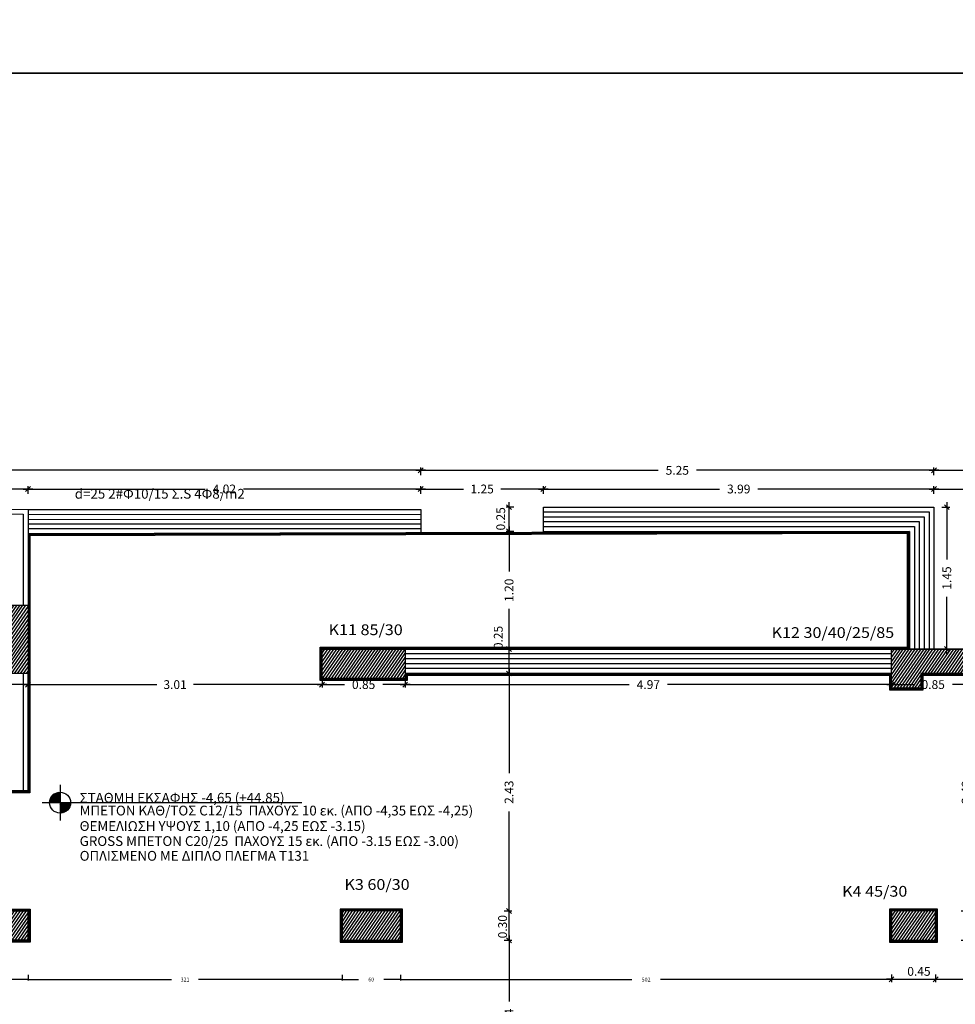
# Model space of a CAD drawing. Extents: x -75 to 171, y -301 to -214.
# Drawn here: x 42 to 52, y -266 to -256 of the extents above; entities that cross this region are included whole.
import ezdxf

# ---------------------------------------------------------------- set-up
doc = ezdxf.new("R2010")
doc.units = 0
doc.header["$MEASUREMENT"] = 0
doc.header["$PDMODE"] = 3
doc.header["$PDSIZE"] = 0.5
doc.layers.add('COLOR_5', color=7, linetype='Continuous')
doc.layers.add('STATIKA', color=3, linetype='Continuous')
doc.styles.add('style1', font='ARIAL.TTF', dxfattribs={"height": 0.1})
doc.styles.add('style12', font='hlias.shx', dxfattribs={"width": 0.9, "height": 0.04})
doc.styles.add('style2', font='ARIAL.TTF', dxfattribs={"width": 1.1, "height": 0.11})
doc.styles.add('ΔΙΑΣΤΑΣ', font='ARIAL.TTF', dxfattribs={"width": 0.9, "height": 0.09})
doc.dimstyles.new('DIM50', dxfattribs={"dimtxt": 0.09, "dimasz": 0.05, "dimexe": 0.03, "dimexo": 0.03, "dimgap": 0.09, "dimtad": 0, "dimzin": 0, "dimdsep": 46, "dimtxsty": 'ΔΙΑΣΤΑΣ', "dimblk": 'OBLIQUE', "dimcen": 0.09, "dimdle": 0.05, "dimclrd": 2, "dimclre": 2, "dimclrt": 2, "dimadec": 0, "dimazin": 0, "dimtfac": 1, "dimtofl": 0, "dimtmove": 0, "dimatfit": 0, "dimldrblk": 'OBLIQUE', "dimfxl": 0.05, "dimfxlon": 1, "dimtolj": 1, "dimtzin": 0, "dimarcsym": 0})
doc.dimstyles.new('HLIAS20', dxfattribs={"dimtxt": 0.04, "dimasz": 0.01, "dimexe": 0.01, "dimexo": 0.02, "dimgap": 0.1, "dimtad": 0, "dimdec": 0, "dimlfac": 100, "dimzin": 0, "dimdsep": 46, "dimtxsty": 'style12', "dimblk1": 'OBLIQUE', "dimblk2": 'OBLIQUE', "dimsah": 1, "dimcen": 0, "dimdle": 0.002, "dimclrd": 2, "dimclre": 2, "dimclrt": 2, "dimadec": 0, "dimazin": 0, "dimtfac": 1, "dimtdec": 0, "dimtix": 1, "dimtmove": 0, "dimatfit": 3, "dimldrblk": 'OBLIQUE', "dimfxl": 0.1, "dimtolj": 1, "dimtzin": 0, "dimarcsym": 0})
pattern_1 = [(55.510674, (101.37356, -203.783536), (-0.020605792, 0.0141563175), [])]

# ---------------------------------------------------------------- blocks, each defined once
blk = doc.blocks.new('_OBLIQUE')
at = {"color": 0, "linetype": 'ByBlock'}
blk.add_line((-0.5, -0.5), (0.5, 0.5), dxfattribs=at)
blk = doc.blocks.new('*D423')
at = {"color": 2, "lineweight": -2}
for p, q in [((45.519, -263.015), (45.519, -263.095)), ((46.369, -263.015), (46.369, -263.095)), ((45.469, -263.065), (45.749, -263.065)), ((46.419, -263.065), (46.14, -263.065))]:
    blk.add_line(p, q, dxfattribs=at)
at = {"layer": 'Defpoints', "color": 0}
for p in [(45.519, -262.952), (46.369, -262.952), (45.519, -263.065)]:
    blk.add_point(p, dxfattribs=at)
at = {"color": 2, "lineweight": -2, "xscale": 0.05, "yscale": 0.05, "zscale": 0.05, "rotation": 180}
blk.add_blockref('_OBLIQUE', (45.519, -263.065), dxfattribs=at)
at = {"color": 2, "lineweight": -2, "xscale": 0.05, "yscale": 0.05, "zscale": 0.05}
blk.add_blockref('_OBLIQUE', (46.369, -263.065), dxfattribs=at)
at = {"color": 2, "insert": (45.944, -263.065), "char_height": 0.09, "attachment_point": 5, "style": 'ΔΙΑΣΤΑΣ'}
blk.add_mtext('\\A1;0.85', dxfattribs=at)
blk = doc.blocks.new('*D424')
at = {"color": 2, "lineweight": -2}
for p, q in [((42.512, -263.015), (42.512, -263.095)), ((45.519, -263.015), (45.519, -263.095)), ((42.462, -263.065), (43.828, -263.065)), ((45.569, -263.065), (44.203, -263.065))]:
    blk.add_line(p, q, dxfattribs=at)
at = {"layer": 'Defpoints', "color": 0}
for p in [(42.512, -262.955), (45.519, -262.952), (42.512, -263.065)]:
    blk.add_point(p, dxfattribs=at)
at = {"color": 2, "lineweight": -2, "xscale": 0.05, "yscale": 0.05, "zscale": 0.05, "rotation": 180}
blk.add_blockref('_OBLIQUE', (42.512, -263.065), dxfattribs=at)
at = {"color": 2, "lineweight": -2, "xscale": 0.05, "yscale": 0.05, "zscale": 0.05}
blk.add_blockref('_OBLIQUE', (45.519, -263.065), dxfattribs=at)
at = {"color": 2, "insert": (44.016, -263.065), "char_height": 0.09, "attachment_point": 5, "style": 'ΔΙΑΣΤΑΣ'}
blk.add_mtext('\\A1;3.01', dxfattribs=at)
blk = doc.blocks.new('*D427')
at = {"color": 2, "lineweight": -2}
for p, q in [((35.605, -261.064), (38.889, -261.064)), ((35.655, -261.114), (35.655, -261.034)), ((42.562, -261.064), (39.279, -261.064)), ((42.512, -261.114), (42.512, -261.034))]:
    blk.add_line(p, q, dxfattribs=at)
at = {"layer": 'Defpoints', "color": 0}
for p in [(42.512, -261.064), (35.655, -261.249), (42.512, -261.273)]:
    blk.add_point(p, dxfattribs=at)
at = {"color": 2, "lineweight": -2, "xscale": 0.05, "yscale": 0.05, "zscale": 0.05, "rotation": 180}
blk.add_blockref('_OBLIQUE', (35.655, -261.064), dxfattribs=at)
at = {"color": 2, "lineweight": -2, "xscale": 0.05, "yscale": 0.05, "zscale": 0.05}
blk.add_blockref('_OBLIQUE', (42.512, -261.064), dxfattribs=at)
at = {"color": 2, "insert": (39.084, -261.064), "char_height": 0.09, "attachment_point": 5, "style": 'ΔΙΑΣΤΑΣ'}
blk.add_mtext('\\A1;6.86', dxfattribs=at)
blk = doc.blocks.new('*D428')
at = {"color": 2, "lineweight": -2}
for p, q in [((42.462, -261.064), (44.324, -261.064)), ((42.512, -261.114), (42.512, -261.034)), ((46.578, -261.064), (44.717, -261.064)), ((46.528, -261.114), (46.528, -261.034))]:
    blk.add_line(p, q, dxfattribs=at)
at = {"layer": 'Defpoints', "color": 0}
for p in [(46.528, -261.064), (42.512, -261.273), (46.528, -261.273)]:
    blk.add_point(p, dxfattribs=at)
at = {"color": 2, "lineweight": -2, "xscale": 0.05, "yscale": 0.05, "zscale": 0.05, "rotation": 180}
blk.add_blockref('_OBLIQUE', (42.512, -261.064), dxfattribs=at)
at = {"color": 2, "lineweight": -2, "xscale": 0.05, "yscale": 0.05, "zscale": 0.05}
blk.add_blockref('_OBLIQUE', (46.528, -261.064), dxfattribs=at)
at = {"color": 2, "insert": (44.52, -261.064), "char_height": 0.09, "attachment_point": 5, "style": 'ΔΙΑΣΤΑΣ'}
blk.add_mtext('\\A1;4.02', dxfattribs=at)
blk = doc.blocks.new('*D429')
at = {"color": 2, "lineweight": -2}
for p, q in [((46.478, -261.064), (46.964, -261.064)), ((46.528, -261.114), (46.528, -261.034)), ((47.833, -261.064), (47.347, -261.064)), ((47.783, -261.114), (47.783, -261.034))]:
    blk.add_line(p, q, dxfattribs=at)
at = {"layer": 'Defpoints', "color": 0}
for p in [(47.783, -261.064), (46.528, -261.273), (47.783, -261.25)]:
    blk.add_point(p, dxfattribs=at)
at = {"color": 2, "lineweight": -2, "xscale": 0.05, "yscale": 0.05, "zscale": 0.05, "rotation": 180}
blk.add_blockref('_OBLIQUE', (46.528, -261.064), dxfattribs=at)
at = {"color": 2, "lineweight": -2, "xscale": 0.05, "yscale": 0.05, "zscale": 0.05}
blk.add_blockref('_OBLIQUE', (47.783, -261.064), dxfattribs=at)
at = {"color": 2, "insert": (47.156, -261.064), "char_height": 0.09, "attachment_point": 5, "style": 'ΔΙΑΣΤΑΣ'}
blk.add_mtext('\\A1;1.25', dxfattribs=at)
blk = doc.blocks.new('*D430')
at = {"color": 2, "lineweight": -2}
for p, q in [((47.733, -261.064), (49.585, -261.064)), ((47.783, -261.114), (47.783, -261.034)), ((51.826, -261.064), (49.975, -261.064)), ((51.776, -261.114), (51.776, -261.034))]:
    blk.add_line(p, q, dxfattribs=at)
at = {"layer": 'Defpoints', "color": 0}
for p in [(51.776, -261.064), (47.783, -261.25), (51.776, -261.25)]:
    blk.add_point(p, dxfattribs=at)
at = {"color": 2, "lineweight": -2, "xscale": 0.05, "yscale": 0.05, "zscale": 0.05, "rotation": 180}
blk.add_blockref('_OBLIQUE', (47.783, -261.064), dxfattribs=at)
at = {"color": 2, "lineweight": -2, "xscale": 0.05, "yscale": 0.05, "zscale": 0.05}
blk.add_blockref('_OBLIQUE', (51.776, -261.064), dxfattribs=at)
at = {"color": 2, "insert": (49.78, -261.064), "char_height": 0.09, "attachment_point": 5, "style": 'ΔΙΑΣΤΑΣ'}
blk.add_mtext('\\A1;3.99', dxfattribs=at)
blk = doc.blocks.new('*D431')
at = {"color": 2, "lineweight": -2}
for p, q in [((51.726, -261.064), (53.576, -261.064)), ((51.776, -261.114), (51.776, -261.034)), ((55.817, -261.064), (53.967, -261.064)), ((55.767, -261.114), (55.767, -261.034))]:
    blk.add_line(p, q, dxfattribs=at)
at = {"layer": 'Defpoints', "color": 0}
for p in [(55.767, -261.064), (51.776, -261.25), (55.767, -262.702)]:
    blk.add_point(p, dxfattribs=at)
at = {"color": 2, "lineweight": -2, "xscale": 0.05, "yscale": 0.05, "zscale": 0.05, "rotation": 180}
blk.add_blockref('_OBLIQUE', (51.776, -261.064), dxfattribs=at)
at = {"color": 2, "lineweight": -2, "xscale": 0.05, "yscale": 0.05, "zscale": 0.05}
blk.add_blockref('_OBLIQUE', (55.767, -261.064), dxfattribs=at)
at = {"color": 2, "insert": (53.772, -261.064), "char_height": 0.09, "attachment_point": 5, "style": 'ΔΙΑΣΤΑΣ'}
blk.add_mtext('\\A1;3.99', dxfattribs=at)
blk = doc.blocks.new('*D434')
at = {"color": 2, "lineweight": -2}
for p, q in [((35.605, -260.873), (40.869, -260.873)), ((35.655, -260.923), (35.655, -260.843)), ((46.578, -260.873), (41.315, -260.873)), ((46.528, -260.923), (46.528, -260.843))]:
    blk.add_line(p, q, dxfattribs=at)
at = {"layer": 'Defpoints', "color": 0}
for p in [(46.528, -260.873), (35.655, -261.114), (46.528, -261.114)]:
    blk.add_point(p, dxfattribs=at)
at = {"color": 2, "lineweight": -2, "xscale": 0.05, "yscale": 0.05, "zscale": 0.05, "rotation": 180}
blk.add_blockref('_OBLIQUE', (35.655, -260.873), dxfattribs=at)
at = {"color": 2, "lineweight": -2, "xscale": 0.05, "yscale": 0.05, "zscale": 0.05}
blk.add_blockref('_OBLIQUE', (46.528, -260.873), dxfattribs=at)
at = {"color": 2, "insert": (41.092, -260.873), "char_height": 0.09, "attachment_point": 5, "style": 'ΔΙΑΣΤΑΣ'}
blk.add_mtext('\\A1;10.87', dxfattribs=at)
blk = doc.blocks.new('*D435')
at = {"color": 2, "lineweight": -2}
for p, q in [((46.478, -260.873), (48.957, -260.873)), ((46.528, -260.923), (46.528, -260.843)), ((51.826, -260.873), (49.348, -260.873)), ((51.776, -260.923), (51.776, -260.843))]:
    blk.add_line(p, q, dxfattribs=at)
at = {"layer": 'Defpoints', "color": 0}
for p in [(51.776, -260.873), (46.528, -261.114), (51.776, -261.114)]:
    blk.add_point(p, dxfattribs=at)
at = {"color": 2, "lineweight": -2, "xscale": 0.05, "yscale": 0.05, "zscale": 0.05, "rotation": 180}
blk.add_blockref('_OBLIQUE', (46.528, -260.873), dxfattribs=at)
at = {"color": 2, "lineweight": -2, "xscale": 0.05, "yscale": 0.05, "zscale": 0.05}
blk.add_blockref('_OBLIQUE', (51.776, -260.873), dxfattribs=at)
at = {"color": 2, "insert": (49.152, -260.873), "char_height": 0.09, "attachment_point": 5, "style": 'ΔΙΑΣΤΑΣ'}
blk.add_mtext('\\A1;5.25', dxfattribs=at)
blk = doc.blocks.new('*D436')
at = {"color": 2, "lineweight": -2}
for p, q in [((51.726, -260.873), (53.576, -260.873)), ((51.776, -260.923), (51.776, -260.843)), ((55.817, -260.873), (53.967, -260.873)), ((55.767, -260.923), (55.767, -260.843))]:
    blk.add_line(p, q, dxfattribs=at)
at = {"layer": 'Defpoints', "color": 0}
for p in [(55.767, -260.873), (51.776, -261.114), (55.767, -261.114)]:
    blk.add_point(p, dxfattribs=at)
at = {"color": 2, "lineweight": -2, "xscale": 0.05, "yscale": 0.05, "zscale": 0.05, "rotation": 180}
blk.add_blockref('_OBLIQUE', (51.776, -260.873), dxfattribs=at)
at = {"color": 2, "lineweight": -2, "xscale": 0.05, "yscale": 0.05, "zscale": 0.05}
blk.add_blockref('_OBLIQUE', (55.767, -260.873), dxfattribs=at)
at = {"color": 2, "insert": (53.772, -260.873), "char_height": 0.09, "attachment_point": 5, "style": 'ΔΙΑΣΤΑΣ'}
blk.add_mtext('\\A1;3.99', dxfattribs=at)
blk = doc.blocks.new('*D437')
at = {"color": 2, "lineweight": -2}
for p, q in [((51.908, -261.2), (51.908, -261.784)), ((51.858, -261.25), (51.938, -261.25)), ((51.908, -262.751), (51.908, -262.167)), ((51.858, -262.701), (51.938, -262.701))]:
    blk.add_line(p, q, dxfattribs=at)
at = {"layer": 'Defpoints', "color": 0}
for p in [(51.776, -261.25), (51.908, -261.25), (51.776, -262.701)]:
    blk.add_point(p, dxfattribs=at)
at = {"color": 2, "lineweight": -2, "xscale": 0.05, "yscale": 0.05, "zscale": 0.05}
for p, rotation in [((51.908, -261.25), 90), ((51.908, -262.701), 270)]:
    blk.add_blockref('_OBLIQUE', p, dxfattribs=dict(at, rotation=rotation))
at = {"color": 2, "insert": (51.908, -261.975), "char_height": 0.09, "attachment_point": 5, "rotation": 90, "style": 'ΔΙΑΣΤΑΣ'}
blk.add_mtext('\\A1;1.45', dxfattribs=at)
blk = doc.blocks.new('*D456')
at = {"color": 2, "lineweight": -2}
for p, q in [((47.431, -265.631), (47.431, -266.308)), ((47.381, -265.681), (47.461, -265.681)), ((47.431, -267.369), (47.431, -266.691)), ((47.381, -267.319), (47.461, -267.319))]:
    blk.add_line(p, q, dxfattribs=at)
at = {"layer": 'Defpoints', "color": 0}
for p in [(46.318, -265.681), (47.431, -265.681), (45.973, -267.319)]:
    blk.add_point(p, dxfattribs=at)
at = {"color": 2, "lineweight": -2, "xscale": 0.05, "yscale": 0.05, "zscale": 0.05}
for p, rotation in [((47.431, -265.681), 90), ((47.431, -267.319), 270)]:
    blk.add_blockref('_OBLIQUE', p, dxfattribs=dict(at, rotation=rotation))
at = {"color": 2, "insert": (47.431, -266.5), "char_height": 0.09, "attachment_point": 5, "rotation": 90, "style": 'ΔΙΑΣΤΑΣ'}
blk.add_mtext('\\A1;1.64', dxfattribs=at)
blk = doc.blocks.new('*D457')
at = {"color": 2, "lineweight": -2}
for p, q in [((47.431, -262.902), (47.431, -263.97)), ((47.429, -262.952), (47.461, -262.952)), ((47.431, -265.431), (47.431, -264.362)), ((47.381, -265.381), (47.461, -265.381))]:
    blk.add_line(p, q, dxfattribs=at)
at = {"layer": 'Defpoints', "color": 0}
for p in [(47.399, -262.952), (47.431, -262.952), (46.318, -265.381)]:
    blk.add_point(p, dxfattribs=at)
at = {"color": 2, "lineweight": -2, "xscale": 0.05, "yscale": 0.05, "zscale": 0.05}
for p, rotation in [((47.431, -262.952), 90), ((47.431, -265.381), 270)]:
    blk.add_blockref('_OBLIQUE', p, dxfattribs=dict(at, rotation=rotation))
at = {"color": 2, "insert": (47.431, -264.166), "char_height": 0.09, "attachment_point": 5, "rotation": 90, "style": 'ΔΙΑΣΤΑΣ'}
blk.add_mtext('\\A1;2.43', dxfattribs=at)
blk = doc.blocks.new('*D458')
at = {"color": 2, "lineweight": -2}
for p, q in [((47.481, -261.498), (47.401, -261.498)), ((47.431, -261.448), (47.431, -261.909)), ((47.431, -262.752), (47.431, -262.291)), ((47.429, -262.702), (47.461, -262.702))]:
    blk.add_line(p, q, dxfattribs=at)
at = {"layer": 'Defpoints', "color": 0}
for p in [(47.431, -261.498), (47.783, -261.498), (47.399, -262.702)]:
    blk.add_point(p, dxfattribs=at)
at = {"color": 2, "lineweight": -2, "xscale": 0.05, "yscale": 0.05, "zscale": 0.05}
for p, rotation in [((47.431, -261.498), 90), ((47.431, -262.702), 270)]:
    blk.add_blockref('_OBLIQUE', p, dxfattribs=dict(at, rotation=rotation))
at = {"color": 2, "insert": (47.431, -262.1), "char_height": 0.09, "attachment_point": 5, "rotation": 90, "style": 'ΔΙΑΣΤΑΣ'}
blk.add_mtext('\\A1;1.20', dxfattribs=at)
blk = doc.blocks.new('*D461')
at = {"color": 2, "lineweight": -2}
for p, q in [((52.106, -265.631), (52.106, -266.866)), ((52.056, -265.681), (52.136, -265.681)), ((52.106, -268.494), (52.106, -267.258)), ((52.056, -268.444), (52.136, -268.444))]:
    blk.add_line(p, q, dxfattribs=at)
at = {"layer": 'Defpoints', "color": 0}
for p in [(51.793, -265.681), (52.106, -265.681), (51.943, -268.444)]:
    blk.add_point(p, dxfattribs=at)
at = {"color": 2, "lineweight": -2, "xscale": 0.05, "yscale": 0.05, "zscale": 0.05}
for p, rotation in [((52.106, -265.681), 90), ((52.106, -268.444), 270)]:
    blk.add_blockref('_OBLIQUE', p, dxfattribs=dict(at, rotation=rotation))
at = {"color": 2, "insert": (52.106, -267.062), "char_height": 0.09, "attachment_point": 5, "rotation": 90, "style": 'ΔΙΑΣΤΑΣ'}
blk.add_mtext('\\A1;2.76', dxfattribs=at)
blk = doc.blocks.new('*D465')
at = {"color": 2, "lineweight": -2}
for p, q in [((51.793, -266.03), (51.793, -266.11)), ((55.517, -266.03), (55.517, -266.11)), ((51.743, -266.08), (53.46, -266.08)), ((55.567, -266.08), (53.85, -266.08))]:
    blk.add_line(p, q, dxfattribs=at)
at = {"layer": 'Defpoints', "color": 0}
for p in [(51.793, -265.681), (55.517, -265.872), (55.517, -266.08)]:
    blk.add_point(p, dxfattribs=at)
at = {"color": 2, "lineweight": -2, "xscale": 0.05, "yscale": 0.05, "zscale": 0.05, "rotation": 180}
blk.add_blockref('_OBLIQUE', (51.793, -266.08), dxfattribs=at)
at = {"color": 2, "lineweight": -2, "xscale": 0.05, "yscale": 0.05, "zscale": 0.05}
blk.add_blockref('_OBLIQUE', (55.517, -266.08), dxfattribs=at)
at = {"color": 2, "insert": (53.655, -266.08), "char_height": 0.09, "attachment_point": 5, "style": 'ΔΙΑΣΤΑΣ'}
blk.add_mtext('\\A1;3.72', dxfattribs=at)
blk = doc.blocks.new('*D472')
at = {"color": 2, "lineweight": -2}
for p, q in [((52.195, -263.015), (52.195, -263.095)), ((51.344, -263.065), (51.344, -263.035))]:
    blk.add_line(p, q, dxfattribs=at)
at = {"color": 2, "linetype": 'Continuous', "lineweight": -2}
for p, q in [((51.294, -263.065), (51.574, -263.065)), ((52.245, -263.065), (51.965, -263.065))]:
    blk.add_line(p, q, dxfattribs=at)
at = {"layer": 'Defpoints', "color": 0}
for p in [(52.195, -262.952), (51.344, -263.065), (51.344, -263.065)]:
    blk.add_point(p, dxfattribs=at)
at = {"color": 2, "lineweight": -2, "xscale": 0.05, "yscale": 0.05, "zscale": 0.05, "rotation": 180}
blk.add_blockref('_OBLIQUE', (51.344, -263.065), dxfattribs=at)
at = {"color": 2, "lineweight": -2, "xscale": 0.05, "yscale": 0.05, "zscale": 0.05}
blk.add_blockref('_OBLIQUE', (52.195, -263.065), dxfattribs=at)
at = {"color": 2, "insert": (51.769, -263.065), "char_height": 0.09, "attachment_point": 5, "style": 'ΔΙΑΣΤΑΣ'}
blk.add_mtext('\\A1;0.85', dxfattribs=at)
blk = doc.blocks.new('*D473')
at = {"color": 2, "linetype": 'Continuous', "lineweight": -2}
for p, q in [((46.319, -263.065), (48.66, -263.065)), ((51.394, -263.065), (49.053, -263.065))]:
    blk.add_line(p, q, dxfattribs=at)
at = {"color": 2, "lineweight": -2}
for p, q in [((46.369, -263.032), (46.369, -263.095)), ((51.344, -263.065), (51.344, -263.035))]:
    blk.add_line(p, q, dxfattribs=at)
at = {"layer": 'Defpoints', "color": 0}
for p in [(46.369, -263.002), (46.369, -263.065), (51.344, -263.065)]:
    blk.add_point(p, dxfattribs=at)
at = {"color": 2, "lineweight": -2, "xscale": 0.05, "yscale": 0.05, "zscale": 0.05, "rotation": 180}
blk.add_blockref('_OBLIQUE', (46.369, -263.065), dxfattribs=at)
at = {"color": 2, "lineweight": -2, "xscale": 0.05, "yscale": 0.05, "zscale": 0.05}
blk.add_blockref('_OBLIQUE', (51.344, -263.065), dxfattribs=at)
at = {"color": 2, "insert": (48.856, -263.065), "char_height": 0.09, "attachment_point": 5, "style": 'ΔΙΑΣΤΑΣ'}
blk.add_mtext('\\A1;4.97', dxfattribs=at)
blk = doc.blocks.new('*D372')
at = {"color": 2, "lineweight": -2}
for p, q in [((52.106, -262.902), (52.106, -263.97)), ((52.156, -262.952), (52.076, -262.952)), ((52.106, -265.431), (52.106, -264.362)), ((52.056, -265.381), (52.136, -265.381))]:
    blk.add_line(p, q, dxfattribs=at)
at = {"layer": 'Defpoints', "color": 0}
for p in [(52.106, -262.952), (52.195, -262.952), (51.793, -265.381)]:
    blk.add_point(p, dxfattribs=at)
at = {"color": 2, "lineweight": -2, "xscale": 0.05, "yscale": 0.05, "zscale": 0.05}
for p, rotation in [((52.106, -262.952), 90), ((52.106, -265.381), 270)]:
    blk.add_blockref('_OBLIQUE', p, dxfattribs=dict(at, rotation=rotation))
at = {"color": 2, "insert": (52.106, -264.166), "char_height": 0.09, "attachment_point": 5, "rotation": 90, "style": 'ΔΙΑΣΤΑΣ'}
blk.add_mtext('\\A1;2.43', dxfattribs=at)
blk = doc.blocks.new('*D373')
at = {"color": 2, "lineweight": -2}
for p, q in [((41.913, -266.033), (41.913, -266.093)), ((42.513, -266.033), (42.513, -266.093))]:
    blk.add_line(p, q, dxfattribs=at)
at = {"color": 2, "linetype": 'Continuous', "lineweight": -2}
for p, q in [((41.911, -266.083), (42.084, -266.083)), ((42.515, -266.083), (42.342, -266.083))]:
    blk.add_line(p, q, dxfattribs=at)
at = {"layer": 'Defpoints', "color": 0}
for p in [(41.913, -265.681), (42.513, -265.681), (42.513, -266.083)]:
    blk.add_point(p, dxfattribs=at)
at = {"color": 2, "lineweight": -2, "xscale": 0.01, "yscale": 0.01, "zscale": 0.01, "rotation": 180}
blk.add_blockref('_OBLIQUE', (41.913, -266.083), dxfattribs=at)
at = {"color": 2, "lineweight": -2, "xscale": 0.01, "yscale": 0.01, "zscale": 0.01}
blk.add_blockref('_OBLIQUE', (42.513, -266.083), dxfattribs=at)
at = {"color": 2, "insert": (42.213, -266.083), "char_height": 0.04, "attachment_point": 5, "style": 'style12'}
blk.add_mtext('\\A1;60', dxfattribs=at)
blk = doc.blocks.new('*D375')
at = {"color": 2, "lineweight": -2}
for p, q in [((42.513, -266.033), (42.513, -266.093)), ((45.723, -266.033), (45.723, -266.093))]:
    blk.add_line(p, q, dxfattribs=at)
at = {"color": 2, "linetype": 'Continuous', "lineweight": -2}
for p, q in [((42.511, -266.083), (43.979, -266.083)), ((45.725, -266.083), (44.257, -266.083))]:
    blk.add_line(p, q, dxfattribs=at)
at = {"layer": 'Defpoints', "color": 0}
for p in [(42.513, -265.681), (45.723, -265.681), (45.723, -266.083)]:
    blk.add_point(p, dxfattribs=at)
at = {"color": 2, "lineweight": -2, "xscale": 0.01, "yscale": 0.01, "zscale": 0.01, "rotation": 180}
blk.add_blockref('_OBLIQUE', (42.513, -266.083), dxfattribs=at)
at = {"color": 2, "lineweight": -2, "xscale": 0.01, "yscale": 0.01, "zscale": 0.01}
blk.add_blockref('_OBLIQUE', (45.723, -266.083), dxfattribs=at)
at = {"color": 2, "insert": (44.118, -266.083), "char_height": 0.04, "attachment_point": 5, "style": 'style12'}
blk.add_mtext('\\A1;321', dxfattribs=at)
blk = doc.blocks.new('*D376')
at = {"color": 2, "lineweight": -2}
for p, q in [((45.723, -266.033), (45.723, -266.093)), ((46.322, -266.033), (46.322, -266.093))]:
    blk.add_line(p, q, dxfattribs=at)
at = {"color": 2, "linetype": 'Continuous', "lineweight": -2}
for p, q in [((45.721, -266.083), (45.893, -266.083)), ((46.324, -266.083), (46.152, -266.083))]:
    blk.add_line(p, q, dxfattribs=at)
at = {"layer": 'Defpoints', "color": 0}
for p in [(45.723, -265.681), (46.322, -265.681), (46.322, -266.083)]:
    blk.add_point(p, dxfattribs=at)
at = {"color": 2, "lineweight": -2, "xscale": 0.01, "yscale": 0.01, "zscale": 0.01, "rotation": 180}
blk.add_blockref('_OBLIQUE', (45.723, -266.083), dxfattribs=at)
at = {"color": 2, "lineweight": -2, "xscale": 0.01, "yscale": 0.01, "zscale": 0.01}
blk.add_blockref('_OBLIQUE', (46.322, -266.083), dxfattribs=at)
at = {"color": 2, "insert": (46.022, -266.083), "char_height": 0.04, "attachment_point": 5, "style": 'style12'}
blk.add_mtext('\\A1;60', dxfattribs=at)
blk = doc.blocks.new('*D377')
at = {"color": 2, "lineweight": -2}
for p, q in [((46.322, -266.033), (46.322, -266.093)), ((51.343, -266.033), (51.343, -266.093))]:
    blk.add_line(p, q, dxfattribs=at)
at = {"color": 2, "linetype": 'Continuous', "lineweight": -2}
for p, q in [((46.32, -266.083), (48.686, -266.083)), ((51.345, -266.083), (48.979, -266.083))]:
    blk.add_line(p, q, dxfattribs=at)
at = {"layer": 'Defpoints', "color": 0}
for p in [(46.322, -265.681), (51.343, -265.681), (51.343, -266.083)]:
    blk.add_point(p, dxfattribs=at)
at = {"color": 2, "lineweight": -2, "xscale": 0.01, "yscale": 0.01, "zscale": 0.01, "rotation": 180}
blk.add_blockref('_OBLIQUE', (46.322, -266.083), dxfattribs=at)
at = {"color": 2, "lineweight": -2, "xscale": 0.01, "yscale": 0.01, "zscale": 0.01}
blk.add_blockref('_OBLIQUE', (51.343, -266.083), dxfattribs=at)
at = {"color": 2, "insert": (48.833, -266.083), "char_height": 0.04, "attachment_point": 5, "style": 'style12'}
blk.add_mtext('\\A1;502', dxfattribs=at)

msp = doc.modelspace()

# ---------------------------------------------------------------- hatches: boundary and pattern name
h = msp.add_hatch()
h.set_pattern_fill('ANSI31', color=9, scale=0.2, angle=10.5107, style=0)
h.set_pattern_definition(pattern_1)
h.paths.add_polyline_path([(42.512, -262.952), (42.512, -262.702), (42.512, -262.252), (42.261, -262.252), (42.261, -262.702), (42.012, -262.702), (42.012, -262.951)])
h = msp.add_hatch()
h.set_pattern_fill('ANSI31', color=9, scale=0.2, angle=10.5107, style=0)
h.set_pattern_definition(pattern_1)
h.paths.add_polyline_path([(46.369, -262.702), (45.519, -262.702), (45.519, -263.002), (46.369, -263.002)])
h = msp.add_hatch()
h.set_pattern_fill('ANSI31', color=9, scale=0.2, angle=10.5107, style=0)
h.set_pattern_definition(pattern_1)
h.paths.add_polyline_path([(52.194, -262.702), (51.344, -262.702), (51.344, -263.102), (51.644, -263.102), (51.644, -262.952), (52.195, -262.952)])
h = msp.add_hatch()
h.set_pattern_fill('ANSI31', color=252, scale=0.0025, angle=-0.0007, style=0)
h.set_pattern_definition([(44.9993257, (1524.740277, -523.081903), (-0.005612594024, 0.005612726126), [])])
h.paths.add_polyline_path([(42.84, -264.165, 0.414214), (42.733, -264.273), (42.84, -264.273)])
h.paths.add_polyline_path([(42.948, -264.273), (42.84, -264.273), (42.84, -264.38, 0.414214)])
h = msp.add_hatch()
h.set_pattern_fill('ANSI31', color=9, scale=0.2, angle=10.5107, style=0)
h.set_pattern_definition(pattern_1)
h.paths.add_polyline_path([(42.513, -265.381), (41.913, -265.381), (41.913, -265.681), (42.513, -265.681)])
h = msp.add_hatch()
h.set_pattern_fill('ANSI31', color=9, scale=0.2, angle=10.5107, style=0)
h.set_pattern_definition(pattern_1)
h.paths.add_polyline_path([(46.322, -265.381), (45.723, -265.381), (45.723, -265.681), (46.322, -265.681)])
h = msp.add_hatch()
h.set_pattern_fill('ANSI31', color=9, scale=0.2, angle=10.5107, style=0)
h.set_pattern_definition(pattern_1)
h.paths.add_polyline_path([(51.343, -265.681), (51.793, -265.681), (51.793, -265.381), (51.343, -265.381)])

# ---------------------------------------------------------------- linework, layer by layer
at = {"color": 2}
for p, q in [((47.431, -261.25), (47.431, -261.2)), ((47.481, -261.25), (47.401, -261.25)), ((47.431, -261.498), (47.431, -261.25)), ((47.481, -261.498), (47.401, -261.498)), ((47.431, -261.498), (47.431, -261.548)), ((47.429, -262.702), (47.461, -262.702)), ((47.431, -262.702), (47.431, -262.652)), ((47.431, -262.952), (47.431, -262.702)), ((42.512, -263.015), (42.512, -263.095)), ((47.429, -262.952), (47.461, -262.952)), ((47.431, -262.952), (47.431, -263.002)), ((42.512, -263.065), (42.012, -263.065)), ((42.512, -263.065), (42.562, -263.065)), ((47.431, -265.381), (47.431, -265.331)), ((47.381, -265.381), (47.461, -265.381)), ((47.431, -265.681), (47.431, -265.381)), ((47.381, -265.681), (47.461, -265.681)), ((47.431, -265.681), (47.431, -265.731)), ((51.343, -266.03), (51.343, -266.11)), ((51.793, -266.03), (51.793, -266.11)), ((51.343, -266.08), (51.293, -266.08)), ((51.343, -266.08), (51.793, -266.08)), ((51.793, -266.08), (51.843, -266.08))]:
    msp.add_line(p, q, dxfattribs=at)
at = {"color": 9}
msp.add_line((51.344, -263.102), (51.644, -263.102), dxfattribs=at)
for p, q in [((42.84, -264.089), (42.84, -264.457)), ((42.656, -264.273), (45.312, -264.273))]:
    msp.add_line(p, q)
at = {"color": 153}
for points in [[(119.301, -256.809), (30.735, -256.809), (30.735, -217.508), (119.301, -217.508)], [(45.703, -265.701), (46.342, -265.701), (46.342, -265.361), (45.703, -265.361)], [(45.713, -265.691), (46.332, -265.691), (46.332, -265.371), (45.713, -265.371)], [(51.323, -265.701), (51.813, -265.701), (51.813, -265.361), (51.323, -265.361)], [(51.333, -265.691), (51.803, -265.691), (51.803, -265.371), (51.333, -265.371)]]:
    msp.add_lwpolyline(points, close=True, dxfattribs=at)
at = {"color": 4}
for points in [[(35.656, -262.702), (35.655, -261.269), (42.512, -261.274), (42.512, -262.313)], [(42.262, -262.955), (42.262, -264.153), (42.512, -264.153), (42.512, -262.955)]]:
    msp.add_lwpolyline(points, dxfattribs=at)
at = {"color": 2}
msp.add_lwpolyline([(35.756, -262.702), (35.755, -261.319), (42.462, -261.323), (42.462, -262.252)], dxfattribs=at)
at = {"color": 153}
for points in [[(55.517, -262.952), (51.68, -262.952), (51.644, -262.952), (51.644, -263.102), (51.344, -263.102), (51.344, -262.952), (46.369, -262.952), (46.369, -263.002), (45.519, -263.002), (45.519, -262.702), (51.526, -262.701), (51.526, -261.498), (42.512, -261.523), (42.512, -264.153), (42.262, -264.153)], [(55.497, -262.972), (51.68, -262.972), (51.664, -262.972), (51.664, -263.122), (51.324, -263.122), (51.324, -262.972), (46.389, -262.972), (46.389, -263.022), (45.499, -263.022), (45.499, -262.682), (51.506, -262.681), (51.506, -261.518), (42.532, -261.543), (42.532, -264.173), (42.242, -264.173)], [(55.507, -262.962), (51.68, -262.962), (51.654, -262.962), (51.654, -263.112), (51.334, -263.112), (51.334, -262.962), (46.379, -262.962), (46.379, -263.012), (45.509, -263.012), (45.509, -262.692), (51.516, -262.691), (51.516, -261.508), (42.522, -261.533), (42.522, -264.163), (42.252, -264.163)], [(41.893, -265.361), (42.533, -265.361), (42.533, -265.701), (35.335, -265.701)], [(41.903, -265.371), (42.523, -265.371), (42.523, -265.691), (35.345, -265.691)], [(41.913, -265.381), (42.513, -265.381), (42.513, -265.681), (35.355, -265.681)]]:
    msp.add_lwpolyline(points, dxfattribs=at)
at = {"color": 4}
for points in [[(41.913, -265.681), (42.513, -265.681), (42.513, -265.381), (41.913, -265.381)], [(45.723, -265.681), (46.322, -265.681), (46.322, -265.381), (45.723, -265.381)], [(51.343, -265.681), (51.793, -265.681), (51.793, -265.381), (51.343, -265.381)]]:
    msp.add_lwpolyline(points, close=True, dxfattribs=at)
msp.add_circle((42.84, -264.273), 0.107)
at = {"layer": 'COLOR_5'}
msp.add_lwpolyline([(30.735, -256.809), (72.239, -256.809), (72.239, -275.983), (30.735, -275.983)], close=True, dxfattribs=at)
at = {"layer": 'STATIKA', "color": 4}
for p, q in [((47.783, -261.498), (47.783, -261.25)), ((47.783, -261.25), (51.776, -261.25)), ((51.776, -261.25), (51.776, -262.701)), ((47.783, -261.498), (51.526, -261.498)), ((51.526, -261.498), (51.526, -262.701)), ((54.267, -262.702), (45.722, -262.702))]:
    msp.add_line(p, q, dxfattribs=at)
at = {"layer": 'STATIKA', "color": 2}
for p, q in [((47.783, -261.298), (51.726, -261.298)), ((51.726, -261.298), (51.726, -262.701)), ((42.512, -261.323), (46.528, -261.325)), ((42.512, -261.373), (46.528, -261.375)), ((47.783, -261.348), (51.676, -261.348)), ((47.783, -261.398), (51.626, -261.398)), ((51.626, -261.398), (51.626, -262.701)), ((51.676, -261.348), (51.676, -262.701)), ((46.528, -261.423), (42.512, -261.423)), ((46.528, -261.473), (42.512, -261.473)), ((47.783, -261.448), (51.576, -261.448)), ((51.576, -261.448), (51.576, -262.701))]:
    msp.add_line(p, q, dxfattribs=at)
at = {"layer": 'STATIKA', "color": 1}
msp.add_line((42.462, -262.955), (42.462, -264.153), dxfattribs=at)
at = {"layer": 'STATIKA', "color": 4}
for points in [[(42.512, -261.273), (46.528, -261.275), (46.528, -261.523), (42.512, -261.523)], [(42.012, -262.955), (42.012, -262.702), (42.261, -262.702), (42.261, -262.252), (42.512, -262.252), (42.512, -262.702), (42.512, -262.702), (42.512, -262.952), (42.012, -262.951)], [(51.344, -263.102), (51.344, -262.702), (52.194, -262.702), (52.195, -262.952), (51.644, -262.952), (51.644, -263.102), (51.344, -263.102), (51.344, -262.702)], [(51.344, -262.952), (46.369, -262.952)]]:
    msp.add_lwpolyline(points, dxfattribs=at)
msp.add_lwpolyline([(46.369, -263.002), (45.519, -263.002), (45.519, -262.702), (46.369, -262.702)], close=True, dxfattribs=at)
at = {"layer": 'STATIKA', "color": 2}
for points in [[(48.077, -262.752), (46.369, -262.752)], [(48.077, -262.802), (46.369, -262.802)], [(51.344, -262.752), (48.077, -262.752)], [(51.344, -262.802), (48.077, -262.802)], [(48.077, -262.852), (46.369, -262.852)], [(48.077, -262.902), (46.369, -262.902)], [(51.344, -262.852), (48.077, -262.852)], [(51.344, -262.902), (48.077, -262.902)]]:
    msp.add_lwpolyline(points, dxfattribs=at)

# ---------------------------------------------------------------- block references
at = {"color": 2, "xscale": 0.05000000000001137, "yscale": 0.05000000000001137}
for p, zscale, rotation in [((47.431, -261.25), 0.05000000000000006, 270), ((47.431, -261.498), 0.05000000000000006, 90), ((47.431, -262.702), 0.05000000000000006, 270), ((47.431, -262.952), 0.05000000000000006, 90), ((42.512, -263.065), 0.05000000000001137, 180), ((47.431, -265.381), 0.05000000000000006, 270), ((47.431, -265.681), 0.05000000000000006, 90), ((51.793, -266.08), 0.05000000000001137, 180)]:
    msp.add_blockref('_OBLIQUE', p, dxfattribs=dict(at, zscale=zscale, rotation=rotation))
at = {"color": 2, "xscale": 0.05000000000001137, "yscale": 0.05000000000001137, "zscale": 0.05000000000001137}
msp.add_blockref('_OBLIQUE', (51.343, -266.08), dxfattribs=at)

# ---------------------------------------------------------------- texts
at = {"color": 6, "style": 'style2', "width": 1.1}
for s, p in [('K11 85/30', (45.586, -262.559)), ('K12 30/40/25/85', (50.116, -262.588)), ('K3 60/30', (45.748, -265.165)), ('K3 60/30', (45.748, -265.165)), ('K4 45/30', (50.838, -265.235))]:
    msp.add_text(s, height=0.11, rotation=359.9993, dxfattribs=at).set_placement(p)
at = {"color": 2, "char_height": 0.09, "attachment_point": 5, "rotation": 90, "style": 'ΔΙΑΣΤΑΣ'}
for s, insert in [('\\A1;0.25', (47.346, -261.369)), ('\\A1;0.25', (47.321, -262.583)), ('\\A1;0.30', (47.365, -265.542))]:
    msp.add_mtext(s, dxfattribs=dict(at, insert=insert))
at = {"color": 2, "insert": (51.623, -265.999), "char_height": 0.09, "attachment_point": 5, "style": 'ΔΙΑΣΤΑΣ'}
msp.add_mtext('\\A1;0.45', dxfattribs=at)
at = {"layer": 'STATIKA', "style": 'style1'}
for s, p in [('d=25 2#Φ10/15 Σ.S 4Φ8/m2', (42.99, -261.163)), ('ΣΤΑΘΜΗ ΕΚΣΑΦΗΣ -4,65 (+44.85)', (43.04, -264.273)), ('ΜΠΕΤΟΝ ΚΑΘ/ΤΟΣ C12/15  ΠΑΧΟΥΣ 10 εκ. (AΠΟ -4,35 ΕΩΣ -4,25)', (43.04, -264.404)), ('ΘΕΜΕΛΙΩΣΗ ΥΨΟΥΣ 1,10 (ΑΠΟ -4,25 ΕΩΣ -3.15)', (43.04, -264.562)), ('GROSS ΜΠΕΤΟΝ C20/25  ΠΑΧΟΥΣ 15 εκ. (ΑΠΟ -3.15 ΕΩΣ -3.00)', (43.04, -264.716)), ('ΟΠΛΙΣΜΕΝΟ ΜΕ ΔΙΠΛΟ ΠΛΕΓΜΑ Τ131', (43.04, -264.867))]:
    msp.add_text(s, height=0.1, rotation=359.9993, dxfattribs=at).set_placement(p)

# ---------------------------------------------------------------- dimensions: what is measured, and where the dimension line sits
at = {"color": 9}
for base, p1, p2, dimstyle, override, picture, middle in [((46.528, -260.873), (35.655, -261.114), (46.528, -261.114), 'DIM50', {"dimtmove": 1, "dimarcsym": 1}, '*D434', (41.092, -260.873)), ((51.776, -260.873), (46.528, -261.114), (51.776, -261.114), 'DIM50', {"dimtmove": 1, "dimarcsym": 1}, '*D435', (49.152, -260.873)), ((55.767, -260.873), (51.776, -261.114), (55.767, -261.114), 'DIM50', {"dimtmove": 1, "dimarcsym": 1}, '*D436', (53.772, -260.873)), ((42.512, -261.064), (35.655, -261.249), (42.512, -261.273), 'DIM50', {"dimtmove": 1, "dimarcsym": 1}, '*D427', (39.084, -261.064)), ((46.528, -261.064), (42.512, -261.273), (46.528, -261.273), 'DIM50', {"dimtmove": 1, "dimarcsym": 1}, '*D428', (44.52, -261.064)), ((47.7831, -261.0642), (46.5284, -261.2734), (47.7831, -261.2502), 'DIM50', {"dimtmove": 1, "dimarcsym": 1}, '*D429', (47.1557, -261.0642)), ((51.776, -261.064), (47.783, -261.25), (51.776, -261.25), 'DIM50', {"dimtmove": 1, "dimarcsym": 1}, '*D430', (49.78, -261.064)), ((55.767, -261.064), (51.776, -261.25), (55.767, -262.702), 'DIM50', {"dimtmove": 1, "dimarcsym": 1}, '*D431', (53.772, -261.064)), ((42.512, -263.065), (45.519, -262.952), (42.512, -262.955), 'DIM50', {"dimtmove": 1, "dimarcsym": 1}, '*D424', (44.016, -263.065)), ((45.519, -263.065), (46.369, -262.952), (45.519, -262.952), 'DIM50', {"dimtmove": 1, "dimarcsym": 1}, '*D423', (45.944, -263.065)), ((46.3694, -263.0646), (51.3435, -263.0646), (46.3694, -263.0017), 'DIM50', {"dimtmove": 1, "dimarcsym": 2}, '*D473', (48.8565, -263.0646)), ((51.344, -263.065), (52.195, -262.952), (51.344, -263.065), 'DIM50', {"dimtmove": 1, "dimarcsym": 2}, '*D472', (51.769, -263.065)), ((42.513, -266.083), (41.913, -265.681), (42.513, -265.681), 'HLIAS20', {"dimfxl": 0.05, "dimfxlon": 1, "dimarcsym": 2}, '*D373', (42.213, -266.083)), ((45.723, -266.083), (42.513, -265.681), (45.723, -265.681), 'HLIAS20', {"dimfxl": 0.05, "dimfxlon": 1, "dimarcsym": 2}, '*D375', (44.118, -266.083)), ((46.322, -266.083), (45.723, -265.681), (46.322, -265.681), 'HLIAS20', {"dimtmove": 1, "dimfxl": 0.05, "dimfxlon": 1, "dimarcsym": 2}, '*D376', (46.022, -266.083)), ((51.343, -266.083), (46.322, -265.681), (51.343, -265.681), 'HLIAS20', {"dimtmove": 1, "dimfxl": 0.05, "dimfxlon": 1, "dimarcsym": 2}, '*D377', (48.833, -266.083)), ((55.517, -266.08), (51.793, -265.681), (55.517, -265.872), 'DIM50', {"dimtmove": 1, "dimarcsym": 1}, '*D465', (53.655, -266.08))]:
    dim = msp.add_linear_dim(base=base, p1=p1, p2=p2, dimstyle=dimstyle, override=override, dxfattribs=at)
    dim.commit()
    dim.dimension.update_dxf_attribs({"geometry": picture, "text_midpoint": middle})
for base, p1, p2, override, picture, middle in [((51.908, -261.25), (51.776, -262.701), (51.776, -261.25), {"dimarcsym": 1}, '*D437', (51.908, -261.975)), ((47.431, -261.498), (47.399, -262.702), (47.783, -261.498), {"dimtmove": 1, "dimarcsym": 1}, '*D458', (47.431, -262.1)), ((47.431, -262.952), (46.318, -265.381), (47.399, -262.952), {"dimtmove": 1, "dimarcsym": 1}, '*D457', (47.431, -264.166)), ((52.106, -262.952), (51.793, -265.381), (52.195, -262.952), {"dimarcsym": 1}, '*D372', (52.106, -264.166)), ((47.431, -265.681), (45.973, -267.319), (46.318, -265.681), {"dimtmove": 1, "dimarcsym": 1}, '*D456', (47.431, -266.5)), ((52.106, -265.681), (51.943, -268.444), (51.793, -265.681), {"dimarcsym": 1}, '*D461', (52.106, -267.062))]:
    dim = msp.add_linear_dim(base=base, p1=p1, p2=p2, angle=90, dimstyle='DIM50', override=override, dxfattribs=at)
    dim.commit()
    dim.dimension.update_dxf_attribs({"geometry": picture, "text_midpoint": middle})

doc.saveas('drawing.dxf')
